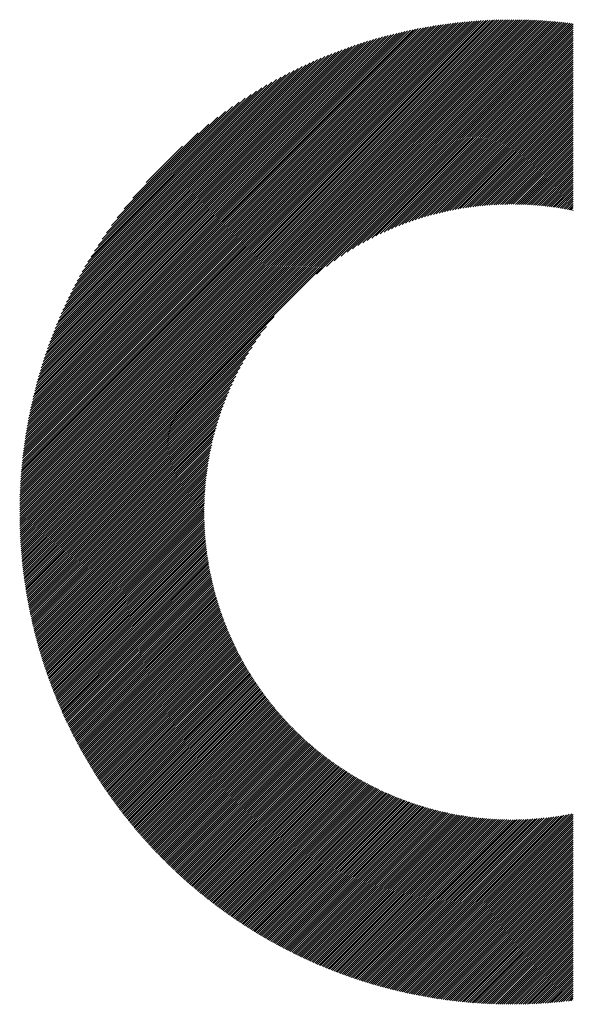
# Model space of a CAD drawing. Units: millimetres. Extents: x -630 to 669, y -474 to 486.
# Drawn here: x -403 to -366, y -367 to -301 of the extents above; entities that cross this region are included whole.
import ezdxf

# ---------------------------------------------------------------- set-up
doc = ezdxf.new("R2010")
doc.units = ezdxf.units.MM
doc.layers.add('CAXA0', color=7, linetype='Continuous', lineweight=70)
doc.layers.add('CAXA5', color=4, linetype='Continuous', lineweight=25)

# ---------------------------------------------------------------- blocks, each defined once
blk = doc.blocks.new('CAXBLOCK40')
at = {"layer": 'CAXA0', "color": 0, "linetype": 'Continuous', "lineweight": 25}
for p, q in [((-402.768, -333.736), (-369.827, -300.796)), ((-402.767, -333.595), (-369.969, -300.796)), ((-402.766, -333.452), (-370.111, -300.797)), ((-402.765, -333.309), (-370.254, -300.799)), ((-402.763, -333.166), (-370.398, -300.801)), ((-402.76, -333.021), (-370.542, -300.804)), ((-402.756, -332.876), (-370.687, -300.807)), ((-402.752, -332.731), (-370.833, -300.811)), ((-402.747, -332.584), (-370.979, -300.816)), ((-402.742, -332.438), (-371.126, -300.822)), ((-402.736, -332.29), (-371.274, -300.828)), ((-402.729, -332.142), (-371.422, -300.835)), ((-402.721, -331.993), (-371.571, -300.842)), ((-402.713, -331.843), (-371.721, -300.851)), ((-402.704, -331.692), (-371.871, -300.86)), ((-402.694, -331.541), (-372.022, -300.869)), ((-402.684, -331.389), (-372.174, -300.88)), ((-402.672, -331.237), (-372.327, -300.891)), ((-402.66, -331.083), (-372.481, -300.903)), ((-402.648, -330.929), (-372.635, -300.916)), ((-402.634, -330.774), (-372.79, -300.93)), ((-402.623, -333.738), (-369.682, -300.796)), ((-402.619, -330.618), (-372.946, -300.944)), ((-402.604, -330.461), (-373.103, -300.959)), ((-402.588, -330.303), (-373.26, -300.976)), ((-402.571, -330.145), (-373.419, -300.993)), ((-402.553, -329.986), (-373.578, -301.01)), ((-402.534, -329.825), (-373.738, -301.029)), ((-402.515, -329.664), (-373.899, -301.049)), ((-402.494, -329.502), (-374.061, -301.069)), ((-402.482, -333.738), (-369.541, -300.797)), ((-402.34, -333.738), (-369.401, -300.799)), ((-402.199, -333.738), (-369.262, -300.801)), ((-402.058, -333.738), (-369.123, -300.804)), ((-401.916, -333.738), (-368.985, -300.807)), ((-401.775, -333.738), (-368.847, -300.811)), ((-401.633, -333.738), (-368.71, -300.815)), ((-401.492, -333.738), (-368.574, -300.82)), ((-401.35, -333.738), (-368.438, -300.825)), ((-401.209, -333.738), (-368.302, -300.831)), ((-401.067, -333.738), (-368.167, -300.838)), ((-400.926, -333.738), (-368.033, -300.845)), ((-400.785, -333.738), (-367.899, -300.852)), ((-400.643, -333.738), (-367.766, -300.861)), ((-400.502, -333.738), (-367.633, -300.869)), ((-400.36, -333.738), (-367.501, -300.878)), ((-400.219, -333.738), (-367.369, -300.888)), ((-400.077, -333.738), (-367.237, -300.898)), ((-399.936, -333.738), (-367.107, -300.909)), ((-399.794, -333.738), (-366.976, -300.92)), ((-399.653, -333.738), (-366.846, -300.931)), ((-399.511, -333.738), (-366.717, -300.943)), ((-399.37, -333.738), (-366.588, -300.956)), ((-399.229, -333.738), (-366.459, -300.969)), ((-399.087, -333.738), (-366.331, -300.982)), ((-398.946, -333.738), (-366.204, -300.996)), ((-382.898, -317.832), (-366.077, -301.01)), ((-382.231, -317.306), (-365.95, -301.025)), ((-381.706, -316.923), (-365.824, -301.04)), ((-381.255, -316.613), (-365.708, -301.066)), ((-402.473, -329.339), (-374.224, -301.091)), ((-402.45, -329.175), (-374.388, -301.114)), ((-402.427, -329.01), (-374.553, -301.137)), ((-402.402, -328.844), (-374.719, -301.162)), ((-402.377, -328.677), (-374.886, -301.187)), ((-402.35, -328.509), (-375.054, -301.214)), ((-402.322, -328.34), (-375.223, -301.241)), ((-402.294, -328.17), (-375.393, -301.27)), ((-402.264, -327.999), (-375.565, -301.3)), ((-402.233, -327.826), (-375.737, -301.331)), ((-402.201, -327.653), (-375.911, -301.363)), ((-402.167, -327.478), (-376.086, -301.396)), ((-402.133, -327.302), (-376.262, -301.431)), ((-402.097, -327.125), (-376.439, -301.467)), ((-402.06, -326.946), (-376.617, -301.504)), ((-402.021, -326.766), (-376.797, -301.542)), ((-401.982, -326.585), (-376.978, -301.582)), ((-401.94, -326.403), (-377.161, -301.623)), ((-401.898, -326.219), (-377.345, -301.666)), ((-401.854, -326.033), (-377.531, -301.71)), ((-380.85, -316.349), (-365.708, -301.207)), ((-380.479, -316.119), (-365.708, -301.349)), ((-380.132, -315.915), (-365.708, -301.49)), ((-379.806, -315.73), (-365.708, -301.632)), ((-401.808, -325.846), (-377.718, -301.755)), ((-401.761, -325.657), (-377.906, -301.802)), ((-401.712, -325.467), (-378.096, -301.851)), ((-401.662, -325.275), (-378.288, -301.902)), ((-401.61, -325.082), (-378.482, -301.954)), ((-401.556, -324.887), (-378.677, -302.007)), ((-401.501, -324.69), (-378.874, -302.063)), ((-401.443, -324.491), (-379.073, -302.121)), ((-401.384, -324.29), (-379.274, -302.18)), ((-401.322, -324.087), (-379.477, -302.242)), ((-401.259, -323.882), (-379.682, -302.305)), ((-401.193, -323.675), (-379.889, -302.371)), ((-379.497, -315.562), (-365.708, -301.773)), ((-379.201, -315.408), (-365.708, -301.915)), ((-378.917, -315.265), (-365.708, -302.056)), ((-378.644, -315.133), (-365.708, -302.198)), ((-378.379, -315.01), (-365.708, -302.339)), ((-401.125, -323.465), (-380.098, -302.439)), ((-401.055, -323.254), (-380.31, -302.509)), ((-400.982, -323.039), (-380.524, -302.582)), ((-400.907, -322.823), (-380.741, -302.657)), ((-400.829, -322.603), (-380.96, -302.735)), ((-400.748, -322.381), (-381.182, -302.816)), ((-400.664, -322.156), (-381.407, -302.899)), ((-400.578, -321.928), (-381.636, -302.986)), ((-378.123, -314.895), (-365.708, -302.481)), ((-377.873, -314.787), (-365.708, -302.622)), ((-377.631, -314.686), (-365.708, -302.763)), ((-377.394, -314.591), (-365.708, -302.905)), ((-377.163, -314.501), (-365.708, -303.046)), ((-400.488, -321.697), (-381.867, -303.076)), ((-400.395, -321.462), (-382.101, -303.169)), ((-400.298, -321.224), (-382.34, -303.265)), ((-400.198, -320.982), (-382.582, -303.366)), ((-400.093, -320.736), (-382.827, -303.47)), ((-399.985, -320.486), (-383.078, -303.579)), ((-399.871, -320.231), (-383.332, -303.692)), ((-376.936, -314.416), (-365.708, -303.188)), ((-376.715, -314.336), (-365.708, -303.329)), ((-376.498, -314.26), (-365.708, -303.471)), ((-376.285, -314.188), (-365.708, -303.612)), ((-399.753, -319.972), (-383.592, -303.81)), ((-399.63, -319.707), (-383.856, -303.933)), ((-399.502, -319.437), (-384.126, -304.062)), ((-399.367, -319.161), (-384.402, -304.197)), ((-399.226, -318.879), (-384.685, -304.338)), ((-376.075, -314.121), (-365.708, -303.754)), ((-375.869, -314.056), (-365.708, -303.895)), ((-375.667, -313.995), (-365.708, -304.036)), ((-375.467, -313.937), (-365.708, -304.178)), ((-375.271, -313.882), (-365.708, -304.319)), ((-399.078, -318.589), (-384.975, -304.486)), ((-398.922, -318.292), (-385.272, -304.642)), ((-398.757, -317.986), (-385.578, -304.806)), ((-398.583, -317.67), (-385.893, -304.98)), ((-375.078, -313.83), (-365.708, -304.461)), ((-374.887, -313.781), (-365.708, -304.602)), ((-374.699, -313.734), (-365.708, -304.744)), ((-374.513, -313.69), (-365.708, -304.885)), ((-374.329, -313.648), (-365.708, -305.027)), ((-398.399, -317.344), (-386.219, -305.165)), ((-398.202, -317.006), (-386.557, -305.362)), ((-397.992, -316.654), (-386.909, -305.572)), ((-374.148, -313.608), (-365.708, -305.168)), ((-373.969, -313.57), (-365.708, -305.309)), ((-373.792, -313.535), (-365.708, -305.451)), ((-373.617, -313.501), (-365.708, -305.592)), ((-397.765, -316.286), (-387.277, -305.798)), ((-397.52, -315.9), (-387.664, -306.044)), ((-397.252, -315.49), (-388.074, -306.312)), ((-373.444, -313.47), (-365.708, -305.734)), ((-373.273, -313.44), (-365.708, -305.875)), ((-373.103, -313.412), (-365.708, -306.017)), ((-372.935, -313.385), (-365.708, -306.158)), ((-372.769, -313.361), (-365.708, -306.3)), ((-396.955, -315.052), (-388.512, -306.609)), ((-396.622, -314.578), (-388.986, -306.941)), ((-372.605, -313.338), (-365.708, -306.441)), ((-372.442, -313.316), (-365.708, -306.583)), ((-372.28, -313.296), (-365.708, -306.724)), ((-372.12, -313.277), (-365.708, -306.865)), ((-371.962, -313.26), (-365.708, -307.007)), ((-396.24, -314.054), (-389.51, -307.324)), ((-371.804, -313.244), (-365.708, -307.148)), ((-371.648, -313.23), (-365.708, -307.29)), ((-371.494, -313.217), (-365.708, -307.431)), ((-371.34, -313.205), (-365.708, -307.573)), ((-395.784, -313.457), (-390.107, -307.78)), ((-371.188, -313.194), (-365.708, -307.714)), ((-371.037, -313.185), (-365.708, -307.856)), ((-370.888, -313.177), (-365.708, -307.997)), ((-370.739, -313.169), (-365.708, -308.138)), ((-370.592, -313.163), (-365.708, -308.28)), ((-395.203, -312.734), (-390.829, -308.361)), ((-370.445, -313.159), (-365.708, -308.421)), ((-370.3, -313.155), (-365.708, -308.563)), ((-370.156, -313.152), (-365.708, -308.704)), ((-370.012, -313.15), (-365.708, -308.846)), ((-369.87, -313.149), (-365.708, -308.987)), ((-394.31, -311.7), (-391.864, -309.253)), ((-369.729, -313.149), (-365.708, -309.129)), ((-369.589, -313.151), (-365.708, -309.27)), ((-369.449, -313.153), (-365.708, -309.411)), ((-369.311, -313.156), (-365.708, -309.553)), ((-369.173, -313.16), (-365.708, -309.694)), ((-369.037, -313.164), (-365.708, -309.836)), ((-368.901, -313.17), (-365.708, -309.977)), ((-368.766, -313.177), (-365.708, -310.119)), ((-368.632, -313.184), (-365.708, -310.26)), ((-368.499, -313.192), (-365.708, -310.402)), ((-368.366, -313.201), (-365.708, -310.543)), ((-368.234, -313.211), (-365.708, -310.685)), ((-368.104, -313.221), (-365.708, -310.826)), ((-367.973, -313.233), (-365.708, -310.967)), ((-367.844, -313.245), (-365.708, -311.109)), ((-367.715, -313.258), (-365.708, -311.25)), ((-367.588, -313.271), (-365.708, -311.392)), ((-367.46, -313.286), (-365.708, -311.533)), ((-367.334, -313.301), (-365.708, -311.675)), ((-367.208, -313.316), (-365.708, -311.816)), ((-367.083, -313.333), (-365.708, -311.958)), ((-366.959, -313.35), (-365.708, -312.099)), ((-366.835, -313.368), (-365.708, -312.24)), ((-366.712, -313.386), (-365.708, -312.382)), ((-366.59, -313.405), (-365.708, -312.523)), ((-366.468, -313.425), (-365.708, -312.665)), ((-366.347, -313.445), (-365.708, -312.806)), ((-366.227, -313.466), (-365.708, -312.948)), ((-366.107, -313.488), (-365.708, -313.089)), ((-365.988, -313.51), (-365.708, -313.231)), ((-365.869, -313.533), (-365.708, -313.372)), ((-365.751, -313.556), (-365.708, -313.514)), ((-398.804, -333.738), (-385.732, -320.665)), ((-398.663, -333.738), (-386.257, -321.332)), ((-398.521, -333.738), (-386.641, -321.857)), ((-398.38, -333.738), (-386.951, -322.309)), ((-398.238, -333.738), (-387.214, -322.714)), ((-398.097, -333.738), (-387.444, -323.085)), ((-397.956, -333.738), (-387.649, -323.431)), ((-397.814, -333.738), (-387.834, -323.757)), ((-397.673, -333.738), (-388.002, -324.067)), ((-397.531, -333.738), (-388.156, -324.363)), ((-397.39, -333.738), (-388.298, -324.646)), ((-397.248, -333.738), (-388.431, -324.92)), ((-397.107, -333.738), (-388.554, -325.185)), ((-396.965, -333.738), (-388.669, -325.441)), ((-396.824, -333.738), (-388.777, -325.69)), ((-396.683, -333.738), (-388.878, -325.933)), ((-396.541, -333.738), (-388.973, -326.17)), ((-396.4, -333.738), (-389.063, -326.401)), ((-396.258, -333.738), (-389.148, -326.627)), ((-396.117, -333.738), (-389.228, -326.849)), ((-395.975, -333.738), (-389.303, -327.066)), ((-395.834, -333.738), (-389.375, -327.279)), ((-395.692, -333.738), (-389.443, -327.488)), ((-395.551, -333.738), (-389.507, -327.694)), ((-395.409, -333.738), (-389.568, -327.897)), ((-395.268, -333.738), (-389.626, -328.096)), ((-395.127, -333.738), (-389.681, -328.292)), ((-394.985, -333.738), (-389.733, -328.486)), ((-394.844, -333.738), (-389.783, -328.677)), ((-394.702, -333.738), (-389.829, -328.865)), ((-394.561, -333.738), (-389.874, -329.051)), ((-394.419, -333.738), (-389.916, -329.234)), ((-394.278, -333.738), (-389.956, -329.415)), ((-394.136, -333.738), (-389.993, -329.595)), ((-393.995, -333.738), (-390.029, -329.772)), ((-393.854, -333.738), (-390.062, -329.947)), ((-393.712, -333.738), (-390.094, -330.12)), ((-393.571, -333.738), (-390.124, -330.291)), ((-393.429, -333.738), (-390.152, -330.46)), ((-393.288, -333.738), (-390.178, -330.628)), ((-393.146, -333.738), (-390.203, -330.794)), ((-393.005, -333.738), (-390.226, -330.959)), ((-392.863, -333.738), (-390.248, -331.122)), ((-392.722, -333.738), (-390.268, -331.283)), ((-392.58, -333.738), (-390.286, -331.443)), ((-392.439, -333.738), (-390.303, -331.602)), ((-392.298, -333.738), (-390.319, -331.759)), ((-392.156, -333.738), (-390.334, -331.915)), ((-392.015, -333.738), (-390.347, -332.07)), ((-391.873, -333.738), (-390.359, -332.223)), ((-391.732, -333.738), (-390.369, -332.375)), ((-391.59, -333.738), (-390.379, -332.526)), ((-391.449, -333.738), (-390.387, -332.676)), ((-391.307, -333.738), (-390.394, -332.824)), ((-391.166, -333.738), (-390.4, -332.972)), ((-391.025, -333.738), (-390.405, -333.118)), ((-390.883, -333.738), (-390.409, -333.264)), ((-402.767, -333.882), (-402.623, -333.738)), ((-402.766, -334.022), (-402.482, -333.738)), ((-402.765, -334.162), (-402.34, -333.738)), ((-402.763, -334.301), (-402.199, -333.738)), ((-402.76, -334.44), (-402.058, -333.738)), ((-402.757, -334.578), (-401.916, -333.738)), ((-402.753, -334.716), (-401.775, -333.738)), ((-402.749, -334.853), (-401.633, -333.738)), ((-402.744, -334.99), (-401.492, -333.738)), ((-402.738, -335.126), (-401.35, -333.738)), ((-402.732, -335.261), (-401.209, -333.738)), ((-402.726, -335.396), (-401.067, -333.738)), ((-402.719, -335.531), (-400.926, -333.738)), ((-402.711, -335.664), (-400.785, -333.738)), ((-402.703, -335.798), (-400.643, -333.738)), ((-402.694, -335.931), (-400.502, -333.738)), ((-402.685, -336.063), (-400.36, -333.738)), ((-402.676, -336.195), (-400.219, -333.738)), ((-402.666, -336.326), (-400.077, -333.738)), ((-402.655, -336.457), (-399.936, -333.738)), ((-402.644, -336.587), (-399.794, -333.738)), ((-402.633, -336.717), (-399.653, -333.738)), ((-402.621, -336.847), (-399.511, -333.738)), ((-402.608, -336.976), (-399.37, -333.738)), ((-402.595, -337.104), (-399.229, -333.738)), ((-402.582, -337.232), (-399.087, -333.738)), ((-402.568, -337.36), (-398.946, -333.738)), ((-402.553, -337.487), (-398.804, -333.738)), ((-402.539, -337.614), (-398.663, -333.738)), ((-402.524, -337.74), (-398.521, -333.738)), ((-402.508, -337.866), (-398.38, -333.738)), ((-402.492, -337.991), (-398.238, -333.738)), ((-402.475, -338.116), (-398.097, -333.738)), ((-402.458, -338.241), (-397.956, -333.738)), ((-402.441, -338.365), (-397.814, -333.738)), ((-402.423, -338.488), (-397.673, -333.738)), ((-402.405, -338.612), (-397.531, -333.738)), ((-402.386, -338.734), (-397.39, -333.738)), ((-402.367, -338.857), (-397.248, -333.738)), ((-402.348, -338.979), (-397.107, -333.738)), ((-402.328, -339.1), (-396.965, -333.738)), ((-402.308, -339.222), (-396.824, -333.738)), ((-402.287, -339.343), (-396.683, -333.738)), ((-402.266, -339.463), (-396.541, -333.738)), ((-402.245, -339.583), (-396.4, -333.738)), ((-402.223, -339.703), (-396.258, -333.738)), ((-402.201, -339.822), (-396.117, -333.738)), ((-402.178, -339.941), (-395.975, -333.738)), ((-402.155, -340.059), (-395.834, -333.738)), ((-402.132, -340.177), (-395.692, -333.738)), ((-402.108, -340.295), (-395.551, -333.738)), ((-402.084, -340.413), (-395.409, -333.738)), ((-402.06, -340.53), (-395.268, -333.738)), ((-402.035, -340.646), (-395.127, -333.738)), ((-402.01, -340.762), (-394.985, -333.738)), ((-401.984, -340.878), (-394.844, -333.738)), ((-401.958, -340.994), (-394.702, -333.738)), ((-401.932, -341.109), (-394.561, -333.738)), ((-401.906, -341.224), (-394.419, -333.738)), ((-401.879, -341.339), (-394.278, -333.738)), ((-401.851, -341.453), (-394.136, -333.738)), ((-401.824, -341.567), (-393.995, -333.738)), ((-401.796, -341.68), (-393.854, -333.738)), ((-401.767, -341.793), (-393.712, -333.738)), ((-401.739, -341.906), (-393.571, -333.738)), ((-401.71, -342.018), (-393.429, -333.738)), ((-401.68, -342.131), (-393.288, -333.738)), ((-401.651, -342.242), (-393.146, -333.738)), ((-401.621, -342.354), (-393.005, -333.738)), ((-401.59, -342.465), (-392.863, -333.738)), ((-401.56, -342.576), (-392.722, -333.738)), ((-401.529, -342.686), (-392.58, -333.738)), ((-401.498, -342.796), (-392.439, -333.738)), ((-401.466, -342.906), (-392.298, -333.738)), ((-401.434, -343.016), (-392.156, -333.738)), ((-401.402, -343.125), (-392.015, -333.738)), ((-401.369, -343.234), (-391.873, -333.738)), ((-401.336, -343.342), (-391.732, -333.738)), ((-401.303, -343.451), (-391.59, -333.738)), ((-401.27, -343.558), (-391.449, -333.738)), ((-401.236, -343.666), (-391.307, -333.738)), ((-401.202, -343.773), (-391.166, -333.738)), ((-401.167, -343.88), (-391.025, -333.738)), ((-401.132, -343.987), (-390.883, -333.738)), ((-401.097, -344.094), (-390.742, -333.738)), ((-401.062, -344.2), (-390.6, -333.738)), ((-401.026, -344.305), (-390.459, -333.738)), ((-400.991, -344.411), (-390.414, -333.835)), ((-400.954, -344.516), (-390.413, -333.975)), ((-390.742, -333.738), (-390.412, -333.408)), ((-390.6, -333.738), (-390.414, -333.551)), ((-390.459, -333.738), (-390.414, -333.693)), ((-400.918, -344.621), (-390.411, -334.114)), ((-400.881, -344.726), (-390.408, -334.253)), ((-400.844, -344.83), (-390.404, -334.39)), ((-400.806, -344.934), (-390.399, -334.527)), ((-400.769, -345.038), (-390.394, -334.663)), ((-400.731, -345.141), (-390.387, -334.798)), ((-400.692, -345.245), (-390.38, -334.932)), ((-400.654, -345.347), (-390.372, -335.065)), ((-400.615, -345.45), (-390.363, -335.198)), ((-400.576, -345.552), (-390.353, -335.329)), ((-400.537, -345.654), (-390.342, -335.46)), ((-400.497, -345.756), (-390.331, -335.59)), ((-400.457, -345.858), (-390.319, -335.72)), ((-400.417, -345.959), (-390.306, -335.848)), ((-400.376, -346.06), (-390.292, -335.976)), ((-400.335, -346.16), (-390.278, -336.103)), ((-400.294, -346.261), (-390.263, -336.23)), ((-400.253, -346.361), (-390.247, -336.355)), ((-400.211, -346.461), (-390.231, -336.48)), ((-400.169, -346.56), (-390.214, -336.605)), ((-400.127, -346.66), (-390.196, -336.728)), ((-400.085, -346.759), (-390.178, -336.851)), ((-400.042, -346.857), (-390.159, -336.974)), ((-399.999, -346.956), (-390.139, -337.095)), ((-399.956, -347.054), (-390.118, -337.217)), ((-399.913, -347.152), (-390.097, -337.337)), ((-399.869, -347.25), (-390.076, -337.457)), ((-399.825, -347.347), (-390.053, -337.576)), ((-399.781, -347.444), (-390.031, -337.695)), ((-399.736, -347.541), (-390.007, -337.813)), ((-399.691, -347.638), (-389.983, -337.93)), ((-399.646, -347.734), (-389.958, -338.047)), ((-399.601, -347.831), (-389.933, -338.163)), ((-399.555, -347.926), (-389.907, -338.279)), ((-399.509, -348.022), (-389.881, -338.394)), ((-399.463, -348.117), (-389.854, -338.508)), ((-399.417, -348.213), (-389.827, -338.622)), ((-399.37, -348.307), (-389.799, -338.736)), ((-399.324, -348.402), (-389.77, -338.848)), ((-399.276, -348.496), (-389.741, -338.961)), ((-399.229, -348.59), (-389.711, -339.073)), ((-399.182, -348.684), (-389.681, -339.184)), ((-399.134, -348.778), (-389.65, -339.295)), ((-399.086, -348.871), (-389.619, -339.405)), ((-399.037, -348.964), (-389.587, -339.514)), ((-398.989, -349.057), (-389.555, -339.624)), ((-398.94, -349.15), (-389.522, -339.732)), ((-398.891, -349.242), (-389.489, -339.841)), ((-398.841, -349.334), (-389.455, -339.948)), ((-398.792, -349.426), (-389.421, -340.055)), ((-398.742, -349.518), (-389.386, -340.162)), ((-398.692, -349.609), (-389.351, -340.268)), ((-398.642, -349.7), (-389.316, -340.374)), ((-398.591, -349.791), (-389.279, -340.479)), ((-398.54, -349.882), (-389.243, -340.584)), ((-398.489, -349.972), (-389.206, -340.689)), ((-398.438, -350.063), (-389.168, -340.793)), ((-398.387, -350.152), (-389.13, -340.896)), ((-398.335, -350.242), (-389.091, -340.999)), ((-398.283, -350.332), (-389.053, -341.101)), ((-398.231, -350.421), (-389.013, -341.203)), ((-398.178, -350.51), (-388.973, -341.305)), ((-398.125, -350.599), (-388.933, -341.406)), ((-398.073, -350.687), (-388.892, -341.507)), ((-398.019, -350.775), (-388.851, -341.607)), ((-397.966, -350.863), (-388.81, -341.707)), ((-397.912, -350.951), (-388.767, -341.806)), ((-397.858, -351.039), (-388.725, -341.905)), ((-397.804, -351.126), (-388.682, -342.004)), ((-397.75, -351.213), (-388.639, -342.102)), ((-397.695, -351.3), (-388.595, -342.2)), ((-397.641, -351.387), (-388.551, -342.297)), ((-397.586, -351.473), (-388.506, -342.394)), ((-397.53, -351.56), (-388.461, -342.49)), ((-397.475, -351.645), (-388.416, -342.586)), ((-397.419, -351.731), (-388.37, -342.682)), ((-397.363, -351.817), (-388.324, -342.777)), ((-397.307, -351.902), (-388.277, -342.872)), ((-397.251, -351.987), (-388.23, -342.967)), ((-397.194, -352.072), (-388.183, -343.061)), ((-397.137, -352.156), (-388.135, -343.154)), ((-397.08, -352.241), (-388.087, -343.247)), ((-397.023, -352.325), (-388.038, -343.34)), ((-396.965, -352.409), (-387.989, -343.433)), ((-396.907, -352.493), (-387.94, -343.525)), ((-396.849, -352.576), (-387.89, -343.616)), ((-396.791, -352.659), (-387.84, -343.708)), ((-396.733, -352.742), (-387.789, -343.798)), ((-396.674, -352.825), (-387.738, -343.889)), ((-396.615, -352.908), (-387.687, -343.979)), ((-396.556, -352.99), (-387.635, -344.069)), ((-396.497, -353.072), (-387.583, -344.158)), ((-396.437, -353.154), (-387.53, -344.247)), ((-396.378, -353.236), (-387.477, -344.336)), ((-396.317, -353.317), (-387.424, -344.424)), ((-396.257, -353.398), (-387.371, -344.512)), ((-396.197, -353.479), (-387.317, -344.599)), ((-396.136, -353.56), (-387.262, -344.686)), ((-396.075, -353.641), (-387.207, -344.773)), ((-396.014, -353.721), (-387.152, -344.859)), ((-395.953, -353.801), (-387.097, -344.945)), ((-395.891, -353.881), (-387.041, -345.031)), ((-395.83, -353.961), (-386.985, -345.116)), ((-395.768, -354.04), (-386.928, -345.201)), ((-395.705, -354.119), (-386.871, -345.285)), ((-395.643, -354.198), (-386.814, -345.369)), ((-395.58, -354.277), (-386.756, -345.453)), ((-395.517, -354.356), (-386.698, -345.537)), ((-395.454, -354.434), (-386.64, -345.62)), ((-395.391, -354.512), (-386.581, -345.702)), ((-395.327, -354.59), (-386.522, -345.785)), ((-395.264, -354.668), (-386.463, -345.867)), ((-395.2, -354.745), (-386.403, -345.948)), ((-395.136, -354.823), (-386.343, -346.03)), ((-395.071, -354.9), (-386.282, -346.111)), ((-395.007, -354.977), (-386.221, -346.191)), ((-394.942, -355.053), (-386.16, -346.271)), ((-394.877, -355.13), (-386.098, -346.351)), ((-394.811, -355.206), (-386.036, -346.431)), ((-394.746, -355.282), (-385.974, -346.51)), ((-394.68, -355.358), (-385.911, -346.589)), ((-394.614, -355.433), (-385.848, -346.667)), ((-394.548, -355.508), (-385.785, -346.745)), ((-394.482, -355.583), (-385.721, -346.823)), ((-394.415, -355.658), (-385.657, -346.9)), ((-394.349, -355.733), (-385.593, -346.977)), ((-394.282, -355.808), (-385.528, -347.054)), ((-394.214, -355.882), (-385.463, -347.13)), ((-394.147, -355.956), (-385.398, -347.207)), ((-394.079, -356.03), (-385.332, -347.282)), ((-394.011, -356.103), (-385.266, -347.358)), ((-393.943, -356.177), (-385.199, -347.432)), ((-393.875, -356.25), (-385.133, -347.507)), ((-393.807, -356.323), (-385.065, -347.581)), ((-393.738, -356.395), (-384.998, -347.655)), ((-393.669, -356.468), (-384.93, -347.729)), ((-393.6, -356.54), (-384.862, -347.802)), ((-393.53, -356.612), (-384.793, -347.875)), ((-393.461, -356.684), (-384.724, -347.948)), ((-393.391, -356.756), (-384.655, -348.02)), ((-393.321, -356.827), (-384.586, -348.092)), ((-393.251, -356.899), (-384.516, -348.163)), ((-393.18, -356.97), (-384.445, -348.235)), ((-393.11, -357.04), (-384.375, -348.305)), ((-393.039, -357.111), (-384.304, -348.376)), ((-392.968, -357.181), (-384.233, -348.446)), ((-392.897, -357.252), (-384.161, -348.516)), ((-392.825, -357.321), (-384.089, -348.585)), ((-392.753, -357.391), (-384.017, -348.654)), ((-392.681, -357.461), (-383.944, -348.723)), ((-392.609, -357.53), (-383.871, -348.792)), ((-392.537, -357.599), (-383.798, -348.86)), ((-392.464, -357.668), (-383.724, -348.928)), ((-392.392, -357.737), (-383.65, -348.995)), ((-392.319, -357.805), (-383.576, -349.062)), ((-392.245, -357.873), (-383.501, -349.129)), ((-392.172, -357.941), (-383.426, -349.195)), ((-392.098, -358.009), (-383.35, -349.261)), ((-392.024, -358.077), (-383.275, -349.327)), ((-391.95, -358.144), (-383.198, -349.392)), ((-391.876, -358.211), (-383.122, -349.457)), ((-391.801, -358.278), (-383.045, -349.522)), ((-391.727, -358.345), (-382.968, -349.586)), ((-391.652, -358.411), (-382.891, -349.65)), ((-391.577, -358.478), (-382.813, -349.714)), ((-391.501, -358.544), (-382.735, -349.777)), ((-391.426, -358.61), (-382.656, -349.84)), ((-391.35, -358.675), (-382.577, -349.902)), ((-391.274, -358.741), (-382.498, -349.965)), ((-391.198, -358.806), (-382.418, -350.026)), ((-391.121, -358.871), (-382.338, -350.088)), ((-391.044, -358.936), (-382.258, -350.149)), ((-390.968, -359), (-382.177, -350.21)), ((-390.89, -359.064), (-382.096, -350.27)), ((-390.813, -359.129), (-382.015, -350.33)), ((-390.736, -359.192), (-381.933, -350.39)), ((-390.658, -359.256), (-381.851, -350.449)), ((-390.58, -359.32), (-381.769, -350.509)), ((-390.502, -359.383), (-381.686, -350.567)), ((-390.423, -359.446), (-381.603, -350.625)), ((-390.345, -359.509), (-381.519, -350.683)), ((-390.266, -359.571), (-381.435, -350.741)), ((-390.187, -359.634), (-381.351, -350.798)), ((-390.107, -359.696), (-381.267, -350.855)), ((-390.028, -359.758), (-381.182, -350.912)), ((-389.948, -359.819), (-381.096, -350.968)), ((-389.868, -359.881), (-381.011, -351.023)), ((-389.788, -359.942), (-380.924, -351.079)), ((-389.708, -360.003), (-380.838, -351.134)), ((-389.627, -360.064), (-380.751, -351.188)), ((-389.546, -360.125), (-380.664, -351.243)), ((-389.465, -360.185), (-380.577, -351.297)), ((-389.384, -360.245), (-380.489, -351.35)), ((-389.302, -360.305), (-380.4, -351.403)), ((-389.22, -360.365), (-380.312, -351.456)), ((-389.139, -360.424), (-380.223, -351.508)), ((-389.056, -360.484), (-380.133, -351.56)), ((-388.974, -360.543), (-380.043, -351.612)), ((-388.891, -360.602), (-379.953, -351.663)), ((-388.808, -360.66), (-379.863, -351.714)), ((-388.725, -360.719), (-379.772, -351.765)), ((-388.642, -360.777), (-379.68, -351.815)), ((-388.559, -360.835), (-379.589, -351.865)), ((-388.475, -360.892), (-379.496, -351.914)), ((-388.391, -360.95), (-379.404, -351.963)), ((-388.307, -361.007), (-379.311, -352.011)), ((-388.222, -361.064), (-379.218, -352.059)), ((-388.138, -361.121), (-379.124, -352.107)), ((-388.053, -361.177), (-379.03, -352.155)), ((-387.968, -361.234), (-378.935, -352.201)), ((-387.882, -361.29), (-378.84, -352.248)), ((-387.797, -361.346), (-378.745, -352.294)), ((-387.711, -361.401), (-378.649, -352.34)), ((-387.625, -361.457), (-378.553, -352.385)), ((-387.539, -361.512), (-378.457, -352.43)), ((-387.452, -361.567), (-378.36, -352.474)), ((-387.365, -361.622), (-378.262, -352.519)), ((-387.279, -361.676), (-378.164, -352.562)), ((-387.191, -361.731), (-378.066, -352.605)), ((-387.104, -361.785), (-377.967, -352.648)), ((-387.016, -361.838), (-377.868, -352.691)), ((-386.928, -361.892), (-377.769, -352.732)), ((-386.84, -361.945), (-377.669, -352.774)), ((-386.752, -361.998), (-377.569, -352.815)), ((-386.663, -362.051), (-377.468, -352.856)), ((-386.575, -362.104), (-377.366, -352.896)), ((-386.485, -362.156), (-377.265, -352.935)), ((-386.396, -362.208), (-377.163, -352.975)), ((-386.307, -362.26), (-377.06, -353.014)), ((-386.217, -362.312), (-376.957, -353.052)), ((-386.127, -362.363), (-376.853, -353.09)), ((-386.037, -362.415), (-376.749, -353.127)), ((-385.946, -362.466), (-376.645, -353.164)), ((-385.855, -362.516), (-376.54, -353.201)), ((-385.764, -362.567), (-376.434, -353.237)), ((-385.673, -362.617), (-376.329, -353.272)), ((-385.582, -362.667), (-376.222, -353.308)), ((-385.49, -362.717), (-376.115, -353.342)), ((-385.398, -362.766), (-376.008, -353.376)), ((-385.306, -362.816), (-375.9, -353.41)), ((-385.214, -362.865), (-375.792, -353.443)), ((-385.121, -362.913), (-375.683, -353.476)), ((-385.028, -362.962), (-375.574, -353.508)), ((-384.935, -363.01), (-375.464, -353.539)), ((-384.841, -363.058), (-375.354, -353.57)), ((-384.748, -363.106), (-375.243, -353.601)), ((-384.654, -363.154), (-375.131, -353.631)), ((-384.56, -363.201), (-375.019, -353.661)), ((-384.465, -363.248), (-374.907, -353.69)), ((-384.371, -363.295), (-374.794, -353.718)), ((-384.276, -363.341), (-374.68, -353.746)), ((-384.18, -363.387), (-374.566, -353.773)), ((-384.085, -363.433), (-374.452, -353.8)), ((-383.989, -363.479), (-374.336, -353.826)), ((-383.893, -363.525), (-374.22, -353.852)), ((-383.797, -363.57), (-374.104, -353.877)), ((-383.701, -363.615), (-373.987, -353.901)), ((-383.604, -363.66), (-373.87, -353.925)), ((-383.507, -363.704), (-373.751, -353.949)), ((-383.41, -363.748), (-373.633, -353.971)), ((-383.312, -363.792), (-373.513, -353.993)), ((-383.214, -363.836), (-373.393, -354.015)), ((-383.116, -363.879), (-373.273, -354.036)), ((-383.018, -363.923), (-373.152, -354.056)), ((-382.92, -363.965), (-373.03, -354.076)), ((-382.821, -364.008), (-372.907, -354.094)), ((-382.722, -364.05), (-372.784, -354.113)), ((-382.622, -364.092), (-372.66, -354.13)), ((-382.523, -364.134), (-372.536, -354.147)), ((-382.423, -364.176), (-372.41, -354.163)), ((-382.323, -364.217), (-372.284, -354.179)), ((-382.222, -364.258), (-372.158, -354.194)), ((-382.121, -364.299), (-372.031, -354.208)), ((-382.02, -364.339), (-371.902, -354.221)), ((-381.919, -364.379), (-371.774, -354.234)), ((-381.818, -364.419), (-371.644, -354.246)), ((-381.716, -364.459), (-371.514, -354.257)), ((-381.614, -364.498), (-371.383, -354.267)), ((-381.511, -364.537), (-371.251, -354.277)), ((-381.408, -364.576), (-371.118, -354.286)), ((-381.305, -364.615), (-370.985, -354.294)), ((-381.202, -364.653), (-370.85, -354.301)), ((-381.099, -364.691), (-370.715, -354.307)), ((-380.995, -364.728), (-370.579, -354.313)), ((-380.891, -364.766), (-370.442, -354.317)), ((-380.786, -364.803), (-370.304, -354.321)), ((-380.682, -364.839), (-370.166, -354.324)), ((-380.577, -364.876), (-370.026, -354.325)), ((-380.471, -364.912), (-369.886, -354.326)), ((-380.366, -364.948), (-369.744, -354.326)), ((-380.26, -364.983), (-369.602, -354.325)), ((-380.154, -365.019), (-369.458, -354.323)), ((-380.047, -365.054), (-369.314, -354.32)), ((-379.94, -365.088), (-369.168, -354.316)), ((-379.833, -365.123), (-369.021, -354.311)), ((-379.726, -365.157), (-368.874, -354.304)), ((-379.618, -365.19), (-368.725, -354.297)), ((-379.51, -365.224), (-368.575, -354.288)), ((-379.402, -365.257), (-368.423, -354.279)), ((-379.293, -365.29), (-368.271, -354.268)), ((-379.184, -365.322), (-368.117, -354.255)), ((-379.075, -365.354), (-367.962, -354.242)), ((-378.965, -365.386), (-367.806, -354.227)), ((-378.855, -365.418), (-367.649, -354.211)), ((-378.745, -365.449), (-367.49, -354.193)), ((-378.635, -365.48), (-367.329, -354.174)), ((-378.524, -365.51), (-367.167, -354.154)), ((-378.413, -365.541), (-367.004, -354.132)), ((-378.301, -365.571), (-366.839, -354.109)), ((-378.189, -365.6), (-366.672, -354.083)), ((-378.077, -365.629), (-366.504, -354.057)), ((-377.964, -365.658), (-366.334, -354.028)), ((-377.851, -365.687), (-366.162, -353.998)), ((-377.738, -365.715), (-365.989, -353.966)), ((-377.625, -365.743), (-365.813, -353.932)), ((-377.511, -365.771), (-365.708, -353.968)), ((-377.397, -365.798), (-365.708, -354.109)), ((-377.282, -365.825), (-365.708, -354.251)), ((-377.167, -365.851), (-365.708, -354.392)), ((-377.052, -365.877), (-365.708, -354.534)), ((-376.936, -365.903), (-365.708, -354.675)), ((-376.82, -365.928), (-365.708, -354.817)), ((-376.704, -365.953), (-365.708, -354.958)), ((-376.587, -365.978), (-365.708, -355.099)), ((-376.47, -366.003), (-365.708, -355.241)), ((-376.352, -366.027), (-365.708, -355.382)), ((-376.234, -366.05), (-365.708, -355.524)), ((-376.116, -366.073), (-365.708, -355.665)), ((-375.998, -366.096), (-365.708, -355.807)), ((-375.879, -366.119), (-365.708, -355.948)), ((-375.759, -366.141), (-365.708, -356.09)), ((-375.639, -366.162), (-365.708, -356.231)), ((-375.519, -366.184), (-365.708, -356.373)), ((-375.399, -366.205), (-365.708, -356.514)), ((-375.278, -366.225), (-365.708, -356.655)), ((-375.157, -366.245), (-365.708, -356.797)), ((-375.035, -366.265), (-365.708, -356.938)), ((-374.913, -366.284), (-365.708, -357.08)), ((-374.79, -366.303), (-365.708, -357.221)), ((-374.667, -366.322), (-365.708, -357.363)), ((-374.544, -366.34), (-365.708, -357.504)), ((-374.42, -366.358), (-365.708, -357.646)), ((-374.296, -366.375), (-365.708, -357.787)), ((-374.171, -366.392), (-365.708, -357.928)), ((-374.046, -366.408), (-365.708, -358.07)), ((-373.921, -366.424), (-365.708, -358.211)), ((-373.795, -366.44), (-365.708, -358.353)), ((-373.668, -366.455), (-365.708, -358.494)), ((-373.542, -366.469), (-365.708, -358.636)), ((-373.414, -366.483), (-365.708, -358.777)), ((-373.287, -366.497), (-365.708, -358.919)), ((-373.159, -366.51), (-365.708, -359.06)), ((-373.03, -366.523), (-365.708, -359.201)), ((-372.901, -366.536), (-365.708, -359.343)), ((-372.771, -366.548), (-365.708, -359.484)), ((-372.641, -366.559), (-365.708, -359.626)), ((-372.511, -366.57), (-365.708, -359.767)), ((-372.38, -366.58), (-365.708, -359.909)), ((-372.248, -366.59), (-365.708, -360.05)), ((-372.116, -366.6), (-365.708, -360.192)), ((-371.984, -366.609), (-365.708, -360.333)), ((-371.851, -366.617), (-365.708, -360.475)), ((-371.717, -366.625), (-365.708, -360.616)), ((-371.583, -366.633), (-365.708, -360.757)), ((-371.449, -366.639), (-365.708, -360.899)), ((-371.314, -366.646), (-365.708, -361.04)), ((-371.178, -366.652), (-365.708, -361.182)), ((-371.042, -366.657), (-365.708, -361.323)), ((-370.905, -366.662), (-365.708, -361.465)), ((-370.768, -366.666), (-365.708, -361.606)), ((-370.63, -366.67), (-365.708, -361.748)), ((-370.492, -366.673), (-365.708, -361.889)), ((-370.353, -366.675), (-365.708, -362.03)), ((-370.213, -366.677), (-365.708, -362.172)), ((-370.073, -366.679), (-365.708, -362.313)), ((-369.933, -366.679), (-365.708, -362.455)), ((-369.791, -366.679), (-365.708, -362.596)), ((-369.649, -366.679), (-365.708, -362.738)), ((-369.507, -366.678), (-365.708, -362.879)), ((-369.364, -366.676), (-365.708, -363.021)), ((-369.22, -366.674), (-365.708, -363.162)), ((-369.076, -366.671), (-365.708, -363.303)), ((-368.93, -366.667), (-365.708, -363.445)), ((-368.785, -366.663), (-365.708, -363.586)), ((-368.638, -366.658), (-365.708, -363.728)), ((-368.491, -366.652), (-365.708, -363.869)), ((-368.343, -366.646), (-365.708, -364.011)), ((-368.195, -366.639), (-365.708, -364.152)), ((-368.046, -366.631), (-365.708, -364.294)), ((-367.896, -366.623), (-365.708, -364.435)), ((-367.745, -366.614), (-365.708, -364.577)), ((-367.594, -366.604), (-365.708, -364.718)), ((-367.442, -366.593), (-365.708, -364.859)), ((-367.289, -366.582), (-365.708, -365.001)), ((-367.135, -366.569), (-365.708, -365.142)), ((-366.981, -366.556), (-365.708, -365.284)), ((-366.825, -366.543), (-365.708, -365.425)), ((-366.669, -366.528), (-365.708, -365.567)), ((-366.512, -366.512), (-365.708, -365.708)), ((-366.355, -366.496), (-365.708, -365.85)), ((-366.196, -366.479), (-365.708, -365.991)), ((-366.036, -366.461), (-365.708, -366.132)), ((-365.876, -366.442), (-365.708, -366.274)), ((-365.715, -366.422), (-365.708, -366.415))]:
    blk.add_line(p, q, dxfattribs=at)

msp = doc.modelspace()

# ---------------------------------------------------------------- block references
at = {"layer": 'CAXA5', "color": 96}
msp.add_blockref('CAXBLOCK40', (0, 0), dxfattribs=at)

doc.saveas('drawing.dxf')
